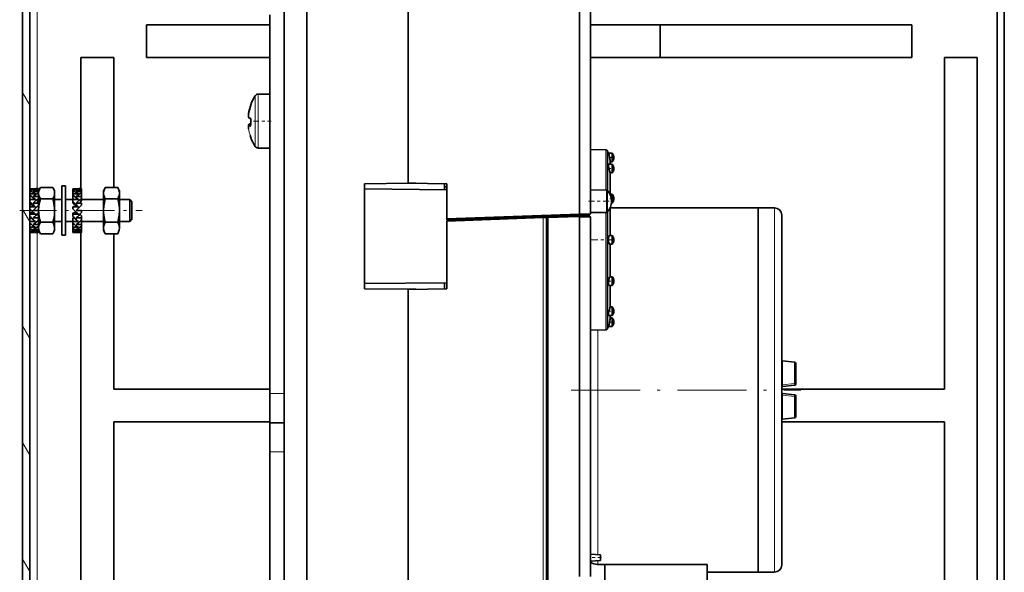
# Model space of a CAD drawing. Extents: x 0 to 420, y 0 to 297.
# Drawn here: x 355 to 389, y 204 to 223 of the extents above; entities that cross this region are included whole.
import ezdxf

# ---------------------------------------------------------------- set-up
doc = ezdxf.new("R2010")
doc.units = 0
doc.linetypes.add('DASHDOT', pattern=[18.5, 12, -3, 0.5, -3])

msp = doc.modelspace()

# ---------------------------------------------------------------- linework, layer by layer
at = {"color": 7, "lineweight": 35}
for p, q in [((355.415, 235.343), (355.415, 178.993)), ((355.665, 235.093), (355.665, 178.993)), ((389.09, 231.843), (389.09, 135.501)), ((368.642, 230.036), (368.642, 217.534)), ((374.521, 216.468), (374.521, 230.036)), ((374.892, 230.036), (374.892, 216.481)), ((364.392, 194.786), (364.392, 229.694)), ((365.166, 194.786), (365.166, 229.694)), ((363.892, 210.311), (363.892, 223.311)), ((364.392, 210.311), (364.392, 223.311)), ((388.84, 223.468), (388.84, 135.502)), ((359.665, 222.968), (363.892, 222.968)), ((359.665, 221.843), (359.665, 222.968)), ((374.892, 222.968), (385.915, 222.968)), ((377.29, 222.968), (377.29, 221.843)), ((385.915, 222.968), (385.915, 221.843)), ((357.415, 221.843), (358.54, 221.843)), ((357.415, 217.342), (357.415, 221.843)), ((358.54, 221.843), (358.54, 217.387)), ((359.665, 221.843), (363.892, 221.843)), ((374.892, 221.843), (385.915, 221.843)), ((387.04, 221.843), (388.165, 221.843)), ((387.04, 210.468), (387.04, 221.843)), ((388.165, 221.843), (388.165, 197.968)), ((363.496, 220.586), (363.892, 220.586)), ((363.496, 220.586), (363.892, 220.586)), ((363.222, 220.153), (363.239, 220.209)), ((363.222, 220.153), (363.239, 220.209)), ((363.24, 219.519), (363.192, 219.519)), ((363.496, 218.736), (363.892, 218.736)), ((374.892, 218.686), (375.422, 218.677)), ((375.466, 218.649), (375.487, 218.607)), ((375.508, 218.561), (375.637, 218.561)), ((375.637, 218.561), (375.637, 218.261)), ((375.637, 218.561), (375.648, 218.55)), ((375.567, 218.183), (375.567, 218.271)), ((375.637, 218.261), (375.567, 218.261)), ((375.648, 218.272), (375.637, 218.261)), ((375.692, 218.444), (375.692, 218.378)), ((375.516, 218.183), (375.637, 218.183)), ((375.566, 217.883), (375.637, 217.883)), ((375.567, 217.149), (375.567, 217.883)), ((375.637, 217.958), (375.637, 218.183)), ((375.648, 218.172), (375.637, 218.183)), ((375.637, 217.883), (375.637, 217.958)), ((375.648, 217.894), (375.637, 217.883)), ((375.648, 217.894), (375.637, 217.883)), ((375.648, 218.172), (375.643, 218.176)), ((375.692, 218.061), (375.692, 218.066)), ((375.692, 218.016), (375.692, 218.061)), ((375.692, 218), (375.692, 218.016)), ((368.642, 217.527), (367.142, 217.511)), ((368.642, 217.527), (368.642, 217.534)), ((368.642, 217.534), (369.967, 217.511)), ((368.642, 217.527), (368.907, 217.53)), ((369.892, 217.307), (369.892, 217.512)), ((355.665, 217.34), (355.665, 217.343)), ((355.665, 217.343), (355.853, 217.343)), ((355.665, 217.298), (355.665, 217.34)), ((355.665, 217.27), (355.665, 217.298)), ((355.853, 217.298), (355.665, 217.298)), ((355.665, 217.168), (355.665, 217.27)), ((355.965, 217.332), (355.778, 217.332)), ((355.965, 217.243), (355.778, 217.243)), ((355.853, 217.343), (355.908, 217.343)), ((355.965, 217.332), (355.965, 217.341)), ((355.965, 217.316), (355.965, 217.332)), ((355.965, 217.258), (355.965, 217.316)), ((355.965, 217.281), (355.965, 217.188)), ((355.965, 217.203), (355.965, 217.243)), ((355.965, 217.16), (355.965, 217.203)), ((355.965, 217.18), (355.965, 217.188)), ((355.965, 217.18), (355.965, 216.593)), ((356.454, 217.387), (356.027, 217.387)), ((356.515, 217.281), (356.515, 217.188)), ((356.515, 217.18), (356.515, 217.188)), ((356.515, 217.18), (356.515, 216.593)), ((356.765, 215.79), (356.765, 217.443)), ((356.765, 217.443), (356.89, 217.443)), ((356.89, 215.79), (356.89, 217.443)), ((357.14, 217.34), (357.14, 217.343)), ((357.14, 217.343), (357.328, 217.343)), ((357.14, 217.298), (357.14, 217.34)), ((357.14, 217.27), (357.14, 217.298)), ((357.328, 217.298), (357.14, 217.298)), ((357.14, 217.168), (357.14, 217.27)), ((357.44, 217.332), (357.253, 217.332)), ((357.44, 217.243), (357.253, 217.243)), ((357.328, 217.343), (357.383, 217.343)), ((357.44, 217.332), (357.44, 217.341)), ((357.44, 217.316), (357.44, 217.332)), ((357.44, 217.243), (357.44, 217.316)), ((357.44, 217.203), (357.44, 217.243)), ((357.44, 217.068), (357.44, 217.203)), ((358.19, 217.281), (358.19, 217.188)), ((358.19, 217.18), (358.19, 217.188)), ((358.19, 217.18), (358.19, 216.593)), ((358.679, 217.387), (358.252, 217.387)), ((358.74, 217.281), (358.74, 217.188)), ((358.74, 217.18), (358.74, 217.188)), ((358.74, 217.18), (358.74, 216.593)), ((367.142, 217.511), (367.142, 213.911)), ((367.142, 217.336), (369.967, 217.307)), ((369.967, 217.407), (369.892, 217.406)), ((369.967, 216.309), (369.967, 217.511)), ((374.892, 217.298), (375.445, 217.293)), ((355.665, 217.119), (355.665, 217.168)), ((355.853, 217.168), (355.665, 217.168)), ((355.665, 217.013), (355.665, 217.119)), ((355.665, 216.968), (355.665, 217.013)), ((355.665, 217.013), (355.686, 216.968)), ((355.665, 216.904), (355.665, 216.968)), ((355.853, 216.968), (355.665, 216.968)), ((355.665, 216.968), (355.686, 216.968)), ((355.665, 216.867), (355.665, 216.904)), ((355.665, 216.867), (355.716, 216.793)), ((355.965, 217.075), (355.778, 217.075)), ((355.965, 216.85), (355.778, 216.85)), ((355.965, 216.945), (355.915, 216.85)), ((355.965, 217.018), (355.965, 217.075)), ((355.965, 216.995), (355.965, 217.018)), ((355.965, 216.781), (355.965, 216.85)), ((356.454, 216.99), (356.027, 216.99)), ((356.515, 216.968), (356.765, 216.968)), ((356.89, 216.968), (357.161, 216.968)), ((357.14, 217.119), (357.14, 217.168)), ((357.328, 217.168), (357.14, 217.168)), ((357.14, 217.013), (357.14, 217.119)), ((357.14, 216.968), (357.14, 217.013)), ((357.14, 217.013), (357.161, 216.968)), ((357.14, 216.904), (357.14, 216.968)), ((357.328, 216.968), (357.14, 216.968)), ((357.14, 216.867), (357.14, 216.904)), ((357.14, 216.867), (357.191, 216.793)), ((357.44, 217.075), (357.253, 217.075)), ((357.44, 216.85), (357.253, 216.85)), ((357.44, 216.945), (357.39, 216.85)), ((357.44, 217.018), (357.44, 217.075)), ((357.44, 216.945), (357.44, 217.018)), ((357.44, 216.968), (358.19, 216.968)), ((357.44, 216.781), (357.44, 216.85)), ((358.679, 216.99), (358.252, 216.99)), ((358.74, 216.968), (359.09, 216.968)), ((359.09, 216.738), (359.09, 216.968)), ((359.165, 216.893), (359.09, 216.968)), ((359.165, 216.709), (359.165, 216.893)), ((375.567, 217.149), (375.637, 217.149)), ((375.612, 217.149), (375.567, 217.149)), ((375.614, 216.849), (375.637, 216.849)), ((375.617, 216.925), (375.617, 216.911)), ((375.617, 216.911), (375.617, 216.897)), ((375.637, 216.869), (375.637, 217.149)), ((375.648, 217.138), (375.637, 217.149)), ((375.637, 216.849), (375.637, 216.869)), ((375.648, 216.86), (375.637, 216.849)), ((375.648, 216.86), (375.637, 216.849)), ((375.648, 217.138), (375.639, 217.146)), ((375.692, 217.015), (375.692, 217.032)), ((375.692, 216.97), (375.692, 217.015)), ((375.692, 216.966), (375.692, 216.97)), ((355.665, 216.652), (355.665, 216.723)), ((355.853, 216.723), (355.665, 216.723)), ((355.665, 216.498), (355.716, 216.524)), ((355.716, 216.793), (355.781, 216.733)), ((355.792, 216.524), (355.716, 216.524)), ((355.965, 216.781), (355.778, 216.593)), ((355.778, 216.741), (355.784, 216.73)), ((355.778, 216.741), (355.781, 216.733)), ((355.965, 216.593), (355.778, 216.593)), ((355.784, 216.73), (355.79, 216.723)), ((355.965, 216.521), (355.965, 216.593)), ((355.965, 216.521), (355.965, 215.998)), ((356.515, 216.593), (356.515, 215.998)), ((357.14, 216.652), (357.14, 216.723)), ((357.328, 216.723), (357.14, 216.723)), ((357.14, 216.498), (357.191, 216.524)), ((357.191, 216.793), (357.256, 216.733)), ((357.267, 216.524), (357.191, 216.524)), ((357.44, 216.781), (357.253, 216.593)), ((357.253, 216.741), (357.258, 216.73)), ((357.253, 216.741), (357.256, 216.733)), ((357.44, 216.593), (357.253, 216.593)), ((357.259, 216.73), (357.265, 216.723)), ((357.44, 216.521), (357.44, 216.593)), ((358.19, 216.593), (358.19, 215.998)), ((358.74, 216.593), (358.74, 215.998)), ((359.09, 216.218), (359.09, 216.738)), ((359.165, 216.293), (359.165, 216.709)), ((374.892, 216.524), (375.445, 216.529)), ((375.567, 215.736), (375.567, 216.673)), ((375.572, 216.686), (380.642, 216.686)), ((380.642, 210.436), (380.642, 216.686)), ((380.642, 216.686), (380.642, 204.186)), ((381.204, 216.686), (380.642, 216.686)), ((355.665, 216.498), (355.665, 216.463)), ((355.665, 216.392), (355.665, 216.463)), ((355.853, 216.463), (355.665, 216.463)), ((355.665, 216.319), (355.695, 216.363)), ((355.665, 216.319), (355.665, 216.218)), ((355.665, 216.157), (355.665, 216.218)), ((355.853, 216.218), (355.665, 216.218)), ((355.965, 216.337), (355.778, 216.337)), ((355.835, 216.233), (355.853, 216.218)), ((355.915, 216.456), (355.902, 216.456)), ((355.965, 216.406), (355.915, 216.456)), ((355.965, 216.27), (355.926, 216.233)), ((355.965, 216.241), (355.955, 216.26)), ((355.965, 216.359), (355.965, 216.337)), ((355.965, 216.27), (355.965, 216.337)), ((356.454, 216.196), (356.027, 216.196)), ((356.515, 216.218), (356.765, 216.218)), ((356.89, 216.218), (357.14, 216.218)), ((357.14, 216.498), (357.14, 216.463)), ((357.14, 216.392), (357.14, 216.463)), ((357.328, 216.463), (357.14, 216.463)), ((357.14, 216.319), (357.17, 216.363)), ((357.14, 216.319), (357.14, 216.218)), ((357.14, 216.157), (357.14, 216.218)), ((357.328, 216.218), (357.14, 216.218)), ((357.44, 216.337), (357.253, 216.337)), ((357.31, 216.233), (357.328, 216.218)), ((357.39, 216.456), (357.377, 216.456)), ((357.44, 216.406), (357.39, 216.456)), ((357.44, 216.27), (357.401, 216.233)), ((357.44, 216.241), (357.43, 216.26)), ((357.44, 216.406), (357.44, 216.337)), ((357.44, 216.27), (357.44, 216.337)), ((357.44, 216.241), (357.44, 216.111)), ((357.44, 216.218), (358.19, 216.218)), ((358.679, 216.196), (358.252, 216.196)), ((358.74, 216.218), (359.09, 216.218)), ((359.165, 216.293), (359.09, 216.218)), ((374.521, 216.468), (369.967, 216.309)), ((374.499, 216.417), (369.967, 216.259)), ((373.27, 216.349), (369.967, 216.234)), ((369.967, 216.259), (369.967, 216.309)), ((369.967, 213.911), (369.967, 216.234)), ((370.392, 216.274), (370.392, 216.249)), ((371.892, 216.301), (371.892, 216.326)), ((373.27, 216.349), (373.392, 216.354)), ((373.392, 216.354), (373.392, 216.379)), ((373.392, 194.786), (373.392, 216.354)), ((373.429, 216.355), (374.484, 216.392)), ((373.429, 198.036), (373.429, 216.355)), ((373.442, 216.355), (373.442, 216.38)), ((373.854, 216.37), (373.854, 216.395)), ((373.867, 216.37), (373.867, 216.395)), ((374.867, 216.405), (374.484, 216.392)), ((374.521, 216.368), (374.484, 216.392)), ((374.499, 216.417), (374.521, 216.468)), ((374.499, 216.417), (374.842, 216.429)), ((374.521, 216.468), (374.892, 216.481)), ((374.892, 216.381), (374.521, 216.368)), ((374.521, 204.036), (374.521, 216.368)), ((374.532, 216.393), (374.532, 216.418)), ((374.614, 216.396), (374.614, 216.421)), ((374.792, 216.403), (374.792, 216.428)), ((374.842, 216.429), (374.892, 216.481)), ((374.842, 216.404), (374.842, 216.429)), ((374.867, 216.405), (374.892, 216.381)), ((374.892, 216.381), (374.892, 204.036)), ((381.454, 216.436), (381.454, 204.436)), ((355.665, 216.157), (355.665, 216.019)), ((355.665, 215.975), (355.665, 216.019)), ((355.853, 216.019), (355.665, 216.019)), ((355.665, 215.975), (355.665, 215.888)), ((355.665, 215.867), (355.665, 215.888)), ((355.853, 215.888), (355.665, 215.888)), ((355.665, 215.843), (355.665, 215.867)), ((355.853, 215.843), (355.665, 215.843)), ((355.965, 216.111), (355.778, 216.111)), ((355.965, 215.944), (355.778, 215.944)), ((355.965, 215.854), (355.778, 215.854)), ((355.853, 215.843), (355.908, 215.843)), ((355.965, 216.153), (355.965, 216.111)), ((355.965, 216.058), (355.965, 216.111)), ((355.965, 216.058), (355.965, 215.944)), ((355.965, 215.998), (355.965, 215.916)), ((355.965, 215.91), (355.965, 215.944)), ((355.965, 215.91), (355.965, 215.854)), ((355.965, 215.91), (355.965, 215.906)), ((355.965, 215.906), (356.027, 215.799)), ((355.965, 215.845), (355.965, 215.854)), ((357.14, 216.157), (357.14, 216.019)), ((357.14, 215.975), (357.14, 216.019)), ((357.328, 216.019), (357.14, 216.019)), ((357.14, 215.975), (357.14, 215.888)), ((357.14, 215.867), (357.14, 215.888)), ((357.328, 215.888), (357.14, 215.888)), ((357.14, 215.843), (357.14, 215.867)), ((357.328, 215.843), (357.14, 215.843)), ((357.44, 216.111), (357.253, 216.111)), ((357.44, 215.944), (357.253, 215.944)), ((357.44, 215.854), (357.253, 215.854)), ((357.328, 215.843), (357.383, 215.843)), ((357.415, 197.968), (357.415, 215.844)), ((357.44, 216.058), (357.44, 216.111)), ((357.44, 216.058), (357.44, 215.944)), ((357.44, 215.91), (357.44, 215.944)), ((357.44, 215.91), (357.44, 215.854)), ((357.44, 215.845), (357.44, 215.854)), ((358.19, 215.998), (358.19, 215.906)), ((358.19, 215.906), (358.252, 215.799)), ((356.454, 215.799), (356.027, 215.799)), ((356.765, 215.743), (356.765, 215.79)), ((356.765, 215.743), (356.89, 215.743)), ((356.89, 215.743), (356.89, 215.79)), ((358.679, 215.799), (358.252, 215.799)), ((358.54, 215.799), (358.54, 210.468)), ((375.553, 215.736), (375.637, 215.736)), ((375.567, 215.736), (375.637, 215.736)), ((375.637, 215.436), (375.637, 215.736)), ((375.648, 215.725), (375.637, 215.736)), ((375.648, 215.725), (375.637, 215.736)), ((375.692, 215.586), (375.692, 215.619)), ((375.692, 215.553), (375.692, 215.586)), ((375.553, 215.436), (375.637, 215.436)), ((375.567, 214.324), (375.567, 215.436)), ((375.648, 215.447), (375.637, 215.436)), ((375.564, 214.324), (375.637, 214.324)), ((375.637, 214.324), (375.567, 214.324)), ((375.637, 214.304), (375.637, 214.324)), ((375.648, 214.313), (375.637, 214.324)), ((375.648, 214.313), (375.637, 214.324)), ((375.637, 214.024), (375.637, 214.304)), ((375.692, 214.202), (375.692, 214.207)), ((375.692, 214.157), (375.692, 214.202)), ((375.692, 214.141), (375.692, 214.157)), ((367.142, 214.086), (369.967, 214.116)), ((368.642, 213.895), (367.142, 213.911)), ((369.967, 213.911), (368.642, 213.888)), ((368.642, 213.895), (368.907, 213.893)), ((368.642, 213.888), (368.642, 213.895)), ((368.642, 213.888), (368.642, 194.786)), ((369.892, 213.91), (369.892, 214.115)), ((375.534, 214.024), (375.637, 214.024)), ((375.567, 213.29), (375.567, 214.024)), ((375.648, 214.035), (375.637, 214.024)), ((375.648, 214.035), (375.637, 214.024)), ((375.566, 213.29), (375.637, 213.29)), ((375.597, 213.29), (375.566, 213.29)), ((375.637, 213.215), (375.637, 213.29)), ((375.648, 213.279), (375.637, 213.29)), ((375.637, 212.99), (375.637, 213.215)), ((375.648, 213.279), (375.643, 213.283)), ((375.692, 213.156), (375.692, 213.173)), ((375.692, 213.111), (375.692, 213.156)), ((375.516, 212.99), (375.637, 212.99)), ((375.567, 212.901), (375.567, 212.99)), ((375.637, 212.911), (375.567, 212.911)), ((375.648, 213.001), (375.637, 212.99)), ((375.648, 213.001), (375.637, 212.99)), ((375.637, 212.911), (375.637, 212.611)), ((375.637, 212.911), (375.648, 212.9)), ((375.692, 213.107), (375.692, 213.111)), ((375.692, 212.794), (375.692, 212.728)), ((374.892, 212.486), (375.422, 212.496)), ((375.487, 212.565), (375.466, 212.523)), ((375.508, 212.611), (375.511, 212.617)), ((375.637, 212.611), (375.508, 212.611)), ((375.648, 212.622), (375.637, 212.611)), ((381.473, 211.441), (381.474, 211.44)), ((381.474, 210.618), (381.474, 211.44)), ((381.454, 210.571), (381.454, 211.427)), ((381.942, 210.646), (381.942, 211.342)), ((358.54, 210.468), (363.892, 210.468)), ((380.642, 204.186), (380.642, 210.436)), ((381.492, 210.561), (381.454, 210.561)), ((381.454, 210.468), (387.04, 210.468)), ((381.492, 210.561), (381.896, 210.597)), ((363.892, 209.311), (363.892, 210.311)), ((364.392, 209.329), (364.392, 210.311)), ((381.492, 210.311), (381.454, 210.311)), ((381.454, 209.957), (381.454, 210.301)), ((381.474, 209.947), (381.474, 210.254)), ((381.492, 210.311), (381.896, 210.276)), ((381.942, 209.991), (381.942, 210.226)), ((381.454, 209.445), (381.454, 209.957)), ((381.474, 209.433), (381.474, 209.947)), ((381.942, 209.531), (381.942, 209.991)), ((358.54, 209.343), (358.54, 197.968)), ((363.892, 209.343), (358.54, 209.343)), ((363.892, 209.311), (364.392, 209.311)), ((363.892, 208.311), (363.892, 209.311)), ((387.04, 209.343), (381.454, 209.343)), ((387.04, 197.968), (387.04, 209.343)), ((363.892, 208.311), (363.892, 199.326)), ((374.892, 204.805), (375.242, 204.786)), ((375.242, 204.686), (375.242, 204.786)), ((375.242, 204.586), (375.242, 204.686)), ((374.892, 204.568), (375.242, 204.586)), ((375.142, 204.455), (378.892, 204.455)), ((375.142, 204.455), (375.392, 204.455)), ((375.392, 202.411), (375.392, 204.455)), ((378.892, 204.455), (378.892, 204.186)), ((378.892, 202.411), (378.892, 204.439)), ((378.892, 204.186), (380.642, 204.186)), ((381.204, 204.186), (380.642, 204.186))]:
    msp.add_line(p, q, dxfattribs=at)
at = {"color": 7, "lineweight": 13}
for p, q in [((355.915, 217.343), (355.915, 235.343)), ((355.665, 220.206), (355.415, 220.639)), ((363.496, 219.161), (363.496, 220.586)), ((363.391, 219.192), (363.391, 220.528)), ((363.24, 219.554), (363.193, 219.554)), ((363.242, 219.545), (363.241, 219.546)), ((363.193, 219.519), (363.192, 219.519)), ((363.24, 219.519), (363.193, 219.519)), ((363.391, 219.192), (363.391, 218.795)), ((363.496, 219.161), (363.496, 218.736)), ((375.422, 218.677), (375.422, 217.293)), ((375.466, 218.649), (375.466, 217.288)), ((375.487, 217.27), (375.487, 218.607)), ((375.648, 218.272), (375.648, 218.55)), ((375.648, 218.153), (375.648, 218.172)), ((375.648, 217.963), (375.648, 218.153)), ((375.648, 217.894), (375.648, 217.963)), ((375.445, 217.293), (375.445, 217.291)), ((375.445, 217.291), (375.445, 216.911)), ((375.482, 217.275), (375.482, 217.276)), ((375.482, 216.911), (375.482, 217.275)), ((375.445, 216.911), (375.445, 216.529)), ((375.482, 216.546), (375.482, 216.911)), ((375.648, 217.068), (375.648, 217.138)), ((375.648, 216.878), (375.648, 217.068)), ((375.648, 216.86), (375.648, 216.878)), ((355.665, 216.206), (355.415, 216.639)), ((375.422, 216.529), (375.422, 212.496)), ((375.466, 216.534), (375.466, 212.523)), ((375.487, 212.565), (375.487, 216.552)), ((381.204, 216.686), (381.204, 204.186)), ((373.27, 216.349), (373.27, 194.786)), ((355.915, 158.773), (355.915, 215.843)), ((375.648, 215.586), (375.648, 215.725)), ((375.648, 215.447), (375.648, 215.586)), ((375.648, 214.294), (375.648, 214.313)), ((375.648, 214.104), (375.648, 214.294)), ((375.648, 214.035), (375.648, 214.104)), ((375.648, 213.209), (375.648, 213.279)), ((375.648, 213.019), (375.648, 213.209)), ((375.648, 213.001), (375.648, 213.019)), ((375.648, 212.622), (375.648, 212.9)), ((355.665, 212.206), (355.415, 212.639)), ((375.142, 210.436), (375.142, 212.491)), ((381.896, 211.39), (381.897, 211.391)), ((381.896, 210.658), (381.896, 211.39)), ((375.142, 204.791), (375.142, 210.436)), ((381.474, 210.618), (381.896, 210.658)), ((363.892, 210.311), (364.392, 210.311)), ((381.474, 210.254), (381.896, 210.215)), ((381.896, 209.967), (381.896, 210.215)), ((381.896, 209.482), (381.896, 209.967)), ((381.897, 209.481), (381.896, 209.482)), ((355.665, 208.206), (355.415, 208.639)), ((363.892, 208.311), (364.392, 208.311)), ((355.665, 204.206), (355.415, 204.639)), ((375.142, 204.455), (375.142, 204.581))]:
    msp.add_line(p, q, dxfattribs=at)
at = {"color": 7, "linetype": 'DASHDOT', "lineweight": 13, "ltscale": 0.015031}
msp.add_line((363.34, 219.661), (363.942, 219.661), dxfattribs=at)
at = {"color": 7, "linetype": 'DASHDOT', "lineweight": 13, "ltscale": 0.00418}
for p, q in [((375.662, 218.411), (375.494, 218.411)), ((375.662, 212.761), (375.494, 212.761))]:
    msp.add_line(p, q, dxfattribs=at)
at = {"color": 7, "linetype": 'DASHDOT', "lineweight": 13, "ltscale": 0.004244}
msp.add_line((375.492, 218.033), (375.662, 218.033), dxfattribs=at)
at = {"color": 7, "linetype": 'DASHDOT', "lineweight": 13, "ltscale": 0.017715}
msp.add_line((375.541, 216.911), (374.832, 216.911), dxfattribs=at)
at = {"color": 7, "linetype": 'DASHDOT', "lineweight": 13, "ltscale": 0.002435}
msp.add_line((375.558, 216.999), (375.656, 216.999), dxfattribs=at)
at = {"color": 7, "linetype": 'DASHDOT', "lineweight": 13, "ltscale": 0.105004}
msp.add_line((355.315, 216.593), (359.515, 216.593), dxfattribs=at)
at = {"color": 7, "linetype": 'DASHDOT', "lineweight": 13, "ltscale": 0.022686}
msp.add_line((375.723, 215.586), (374.816, 215.586), dxfattribs=at)
at = {"color": 7, "linetype": 'DASHDOT', "lineweight": 13, "ltscale": 0.004261}
msp.add_line((375.491, 214.174), (375.662, 214.174), dxfattribs=at)
at = {"color": 7, "linetype": 'DASHDOT', "lineweight": 13, "ltscale": 0.004256}
msp.add_line((375.492, 213.14), (375.662, 213.14), dxfattribs=at)
at = {"color": 7, "linetype": 'DASHDOT', "lineweight": 13, "ltscale": 0.196879}
msp.add_line((374.235, 210.436), (382.11, 210.436), dxfattribs=at)
at = {"color": 7, "linetype": 'DASHDOT', "lineweight": 13, "ltscale": 0.010503}
msp.add_line((375.277, 204.686), (374.856, 204.686), dxfattribs=at)
at = {"color": 7, "lineweight": 13}
for points in [[(363.169, 219.904), (363.162, 219.84), (363.163, 219.81), (363.166, 219.799), (363.167, 219.796), (363.169, 219.795)], [(363.222, 220.131), (363.239, 220.193), (363.242, 220.21), (363.242, 220.212), (363.242, 220.213)], [(363.187, 219.518), (363.189, 219.544), (363.19, 219.55), (363.192, 219.553), (363.193, 219.554)], [(363.242, 219.697), (363.24, 219.743), (363.234, 219.763), (363.227, 219.775), (363.224, 219.778), (363.222, 219.779)], [(363.222, 219.475), (363.225, 219.475), (363.228, 219.476), (363.231, 219.479), (363.236, 219.488), (363.24, 219.505), (363.242, 219.545)], [(363.169, 219.491), (363.167, 219.491), (363.166, 219.491), (363.165, 219.489), (363.163, 219.484), (363.162, 219.47), (363.169, 219.397)], [(363.242, 219.099), (363.242, 219.098), (363.242, 219.099), (363.242, 219.101), (363.222, 219.169)]]:
    msp.add_lwpolyline(points, dxfattribs=at)
at = {"color": 7, "lineweight": 35}
for points in [[(363.169, 219.904), (363.162, 219.817), (363.167, 219.788), (363.18, 219.772), (363.183, 219.77)], [(363.162, 219.842), (363.165, 219.795), (363.173, 219.777), (363.183, 219.77)], [(363.162, 219.481), (363.164, 219.527), (363.174, 219.546), (363.183, 219.552)], [(363.162, 219.481), (363.164, 219.527), (363.174, 219.546), (363.183, 219.552)], [(363.241, 219.698), (363.236, 219.748), (363.233, 219.756)], [(363.241, 219.546), (363.237, 219.503), (363.235, 219.497)], [(363.169, 219.397), (363.162, 219.476), (363.165, 219.499), (363.176, 219.514), (363.192, 219.519)], [(375.516, 218.183), (375.514, 218.182), (375.512, 218.18), (375.51, 218.175), (375.508, 218.159), (375.512, 218.13), (375.528, 218.058), (375.553, 217.958)], [(355.965, 217.188), (355.976, 217.268), (355.997, 217.328), (356.027, 217.387)], [(356.027, 216.99), (355.997, 217.05), (355.976, 217.11), (355.966, 217.18)], [(356.515, 217.188), (356.505, 217.268), (356.484, 217.328), (356.454, 217.387)], [(356.454, 217.387), (356.484, 217.328), (356.505, 217.268), (356.515, 217.188)], [(356.454, 216.99), (356.484, 217.05), (356.505, 217.11), (356.515, 217.18)], [(358.19, 217.188), (358.201, 217.268), (358.222, 217.328), (358.252, 217.387)], [(358.19, 217.188), (358.193, 217.228), (358.214, 217.308), (358.252, 217.387)], [(358.252, 216.99), (358.222, 217.05), (358.201, 217.11), (358.191, 217.18)], [(358.74, 217.188), (358.73, 217.268), (358.709, 217.328), (358.679, 217.387)], [(358.679, 217.387), (358.709, 217.328), (358.73, 217.268), (358.74, 217.188)], [(358.679, 216.99), (358.709, 217.05), (358.73, 217.11), (358.74, 217.18)], [(356.027, 216.99), (355.997, 216.872), (355.976, 216.752), (355.965, 216.593)], [(356.515, 216.593), (356.513, 216.673), (356.492, 216.832), (356.454, 216.99)], [(358.252, 216.99), (358.222, 216.872), (358.201, 216.752), (358.19, 216.593)], [(358.74, 216.593), (358.738, 216.673), (358.717, 216.832), (358.679, 216.99)], [(355.965, 216.593), (355.968, 216.514), (355.989, 216.354), (356.027, 216.196)], [(356.454, 216.196), (356.484, 216.314), (356.505, 216.434), (356.515, 216.593)], [(358.19, 216.593), (358.193, 216.514), (358.214, 216.354), (358.252, 216.196)], [(358.679, 216.196), (358.709, 216.314), (358.73, 216.434), (358.74, 216.593)], [(356.027, 216.196), (355.997, 216.137), (355.976, 216.077), (355.965, 215.998)], [(356.515, 215.998), (356.513, 216.037), (356.492, 216.117), (356.454, 216.196)], [(358.252, 216.196), (358.222, 216.137), (358.201, 216.077), (358.19, 215.998)], [(358.74, 215.998), (358.738, 216.037), (358.717, 216.117), (358.679, 216.196)], [(355.965, 215.998), (355.968, 215.958), (355.989, 215.878), (356.027, 215.799)], [(356.454, 215.799), (356.484, 215.858), (356.505, 215.918), (356.515, 215.998)], [(358.19, 215.998), (358.193, 215.958), (358.214, 215.878), (358.252, 215.799)], [(358.679, 215.799), (358.709, 215.858), (358.73, 215.918), (358.74, 215.998)], [(375.553, 215.736), (375.55, 215.736), (375.545, 215.732), (375.54, 215.726), (375.529, 215.705), (375.514, 215.649), (375.508, 215.582), (375.516, 215.514), (375.533, 215.46), (375.542, 215.444), (375.546, 215.439), (375.55, 215.437), (375.553, 215.436)], [(375.553, 214.304), (375.517, 214.178), (375.509, 214.12), (375.51, 214.068), (375.519, 214.036), (375.526, 214.027), (375.531, 214.024), (375.534, 214.024)], [(375.564, 214.324), (375.563, 214.323), (375.562, 214.323), (375.561, 214.321), (375.553, 214.304)], [(375.553, 213.215), (375.517, 213.067), (375.508, 213.012), (375.51, 212.995), (375.512, 212.991), (375.514, 212.99), (375.516, 212.99)], [(381.454, 211.427), (381.468, 211.438), (381.471, 211.44), (381.472, 211.441), (381.473, 211.441)], [(381.473, 209.432), (381.473, 209.432), (381.471, 209.432), (381.465, 209.437), (381.454, 209.445)]]:
    msp.add_lwpolyline(points, dxfattribs=at)
for centre, radius, start, end in [((363.496, 220.461), 0.125, 90, 147.9318), ((363.272, 220.21), 0.033, 159.751, 197.6339), ((364.773, 219.661), 1.632, 147.9318, 159.929), ((364.773, 219.661), 1.632, 147.9318, 159.929), ((363.583, 219.849), 0.421, 169.5233, 180.9236), ((364.766, 219.672), 1.617, 162.6852, 170.9863), ((364.766, 219.672), 1.617, 162.6852, 170.9863), ((364.766, 219.65), 1.617, 162.6852, 170.9863), ((362.658, 220.322), 0.595, 341.3479, 348.4767), ((363.298, 220.045), 0.298, 247.3489, 257.68), ((363.298, 220.045), 0.298, 247.3489, 257.68), ((363.303, 219.261), 0.315, 101.6298, 112.4125), ((363.303, 219.261), 0.315, 101.63, 112.4125), ((364.766, 219.701), 1.527, 178.7331, 181.4846), ((364.766, 219.622), 1.527, 177.1452, 182.8548), ((361.969, 218.762), 1.317, 15.0429, 18.0004), ((363.272, 219.113), 0.0332, 178.9037, 200.196), ((364.773, 219.661), 1.632, 200.071, 212.0682), ((364.773, 219.661), 1.632, 200.071, 212.0682), ((363.496, 218.861), 0.125, 212.0682, 270), ((363.496, 218.861), 0.125, 212.0682, 270), ((375.422, 218.627), 0.05, 26.565, 89), ((374.817, 218.272), 0.75, 22.71, 26.565), ((374.722, 218.247), 0.846, 11.1569, 21.7614), ((375.542, 218.444), 0.15, 0, 45.0022), ((374.834, 218.269), 0.732, 0.1594, 11.1929), ((375.542, 218.378), 0.15, 314.9978, 360), ((374.781, 217.777), 0.792, 7.6837, 13.1784), ((375.542, 218.066), 0.15, 359.9985, 44.9964), ((375.542, 218.066), 0.15, 359.9985, 44.9964), ((375.542, 218), 0.15, 315.0036, 0.0015), ((375.542, 218), 0.15, 315.0036, 0.0015), ((355.578, 216.507), 0.837, 70.8253, 84.0021), ((355.086, 215.986), 1.408, 57.0092, 65.7059), ((355.909, 216.582), 0.762, 90.0841, 99.9325), ((356.25, 216.312), 1.043, 105.8077, 116.8764), ((357.011, 215.476), 2.019, 121.1844, 127.6341), ((355.908, 216.631), 0.713, 85.4079, 90.0177), ((357.053, 216.507), 0.837, 70.8253, 84.0021), ((356.561, 215.986), 1.408, 57.0092, 65.7059), ((357.384, 216.582), 0.762, 90.0841, 99.9325), ((357.725, 216.312), 1.043, 105.8077, 116.8764), ((358.486, 215.476), 2.019, 121.1844, 127.6341), ((357.383, 216.631), 0.713, 85.4079, 90.0177), ((375.445, 217.243), 0.05, 41.9958, 89.5), ((375.092, 216.925), 0.525, 0, 41.9642), ((353.836, 214.648), 3.075, 48.9987, 53.48), ((347.97, 208.724), 11.231, 45.4211, 46.7489), ((359.317, 213.091), 5.163, 130.4774, 133.2721), ((355.311, 214.648), 3.075, 48.9987, 53.48), ((349.445, 208.724), 11.231, 45.4211, 46.7489), ((360.792, 213.091), 5.163, 130.4774, 133.2721), ((375.092, 216.897), 0.525, 318.0358, 360), ((375.542, 217.032), 0.15, 359.9985, 44.9964), ((375.542, 217.032), 0.15, 359.9985, 44.9964), ((375.542, 216.966), 0.15, 315.0036, 0.0015), ((375.542, 216.966), 0.15, 315.0036, 0.0015), ((364.273, 225.013), 12, 224.1692, 225.4396), ((351.75, 220.621), 5.88, 313.2325, 315.7948), ((365.748, 225.013), 12, 224.1692, 225.4396), ((353.225, 220.621), 5.88, 313.2325, 315.7948), ((375.445, 216.579), 0.05, 270.5, 318.0197), ((381.204, 216.436), 0.25, 360, 90), ((358.298, 219.036), 3.731, 225.1189, 228.6904), ((354.245, 218.108), 2.518, 307.5126, 311.8798), ((359.773, 219.036), 3.731, 225.1189, 228.6904), ((355.72, 218.108), 2.518, 307.5126, 311.8798), ((356.849, 217.559), 1.835, 229.8363, 237.1266), ((356.193, 216.87), 1.039, 239.509, 250.9145), ((355.853, 216.593), 0.75, 255.5225, 270), ((355.168, 217.154), 1.355, 296.7548, 306.0495), ((355.631, 216.686), 0.845, 279.9957, 293.3), ((355.908, 216.556), 0.713, 269.9823, 274.5921), ((358.324, 217.559), 1.835, 229.8363, 237.1266), ((357.668, 216.87), 1.039, 239.509, 250.9145), ((357.328, 216.593), 0.75, 255.5225, 270), ((356.643, 217.154), 1.355, 296.7548, 306.0495), ((357.106, 216.686), 0.845, 279.9957, 293.3), ((357.383, 216.556), 0.713, 269.9823, 274.5921), ((375.542, 215.619), 0.15, 359.9993, 44.9964), ((375.542, 215.619), 0.15, 359.9993, 44.9964), ((375.542, 215.553), 0.15, 315.0036, 0.0007), ((375.542, 215.553), 0.15, 315.0036, 0.0007), ((375.542, 214.207), 0.15, 359.9985, 44.9964), ((375.542, 214.207), 0.15, 359.9985, 44.9964), ((375.542, 214.141), 0.15, 315.0036, 0.0015), ((375.542, 214.141), 0.15, 315.0036, 0.0015), ((374.782, 213.395), 0.792, 346.8199, 352.3404), ((375.542, 213.173), 0.15, 359.9985, 44.9964), ((375.542, 213.173), 0.15, 359.9985, 44.9964), ((374.834, 212.903), 0.733, 348.8133, 359.8327), ((375.542, 213.107), 0.15, 315.0036, 0.0015), ((375.542, 213.107), 0.15, 315.0036, 0.0015), ((375.542, 212.794), 0.15, 0, 45.0022), ((375.422, 212.546), 0.05, 271, 333.435), ((374.817, 212.901), 0.75, 333.435, 337.29), ((374.725, 212.924), 0.844, 338.651, 348.8561), ((375.542, 212.728), 0.15, 314.9978, 360), ((372.486, 132.33), 79.619, 83.21146, 83.51871), ((372.486, 132.33), 79.619, 83.21147, 83.51871), ((381.892, 211.342), 0.05, 359.9996, 83.2288), ((381.892, 211.342), 0.05, 359.9996, 83.2288), ((381.405, 210.62), 0.069, 315.1204, 358.6993), ((381.892, 210.646), 0.05, 275, 0), ((381.405, 210.253), 0.0689, 1.2685, 44.8975), ((381.892, 210.226), 0.05, 360, 85), ((381.516, 209.508), 0.0874, 225.3278, 240.2131), ((372.486, 288.542), 79.619, 276.48129, 276.78853), ((372.486, 288.542), 79.619, 276.48129, 276.78853), ((381.473, 209.432), 0.000741, 272.4056, 11.4511), ((381.892, 209.531), 0.05, 276.7712, 0.0004), ((375.142, 204.938), 0.483, 238.7579, 269.9235), ((381.204, 204.436), 0.25, 270, 0)]:
    msp.add_arc(centre, radius, start, end, dxfattribs=at)
at = {"color": 7, "lineweight": 13}
for centre, radius, start, end in [((363.229, 220.161), 0.0108, 226.8502, 260.7689), ((363.265, 220.204), 0.0249, 159.9703, 185.5628), ((363.247, 219.776), 0.0247, 174.0311, 238.2334), ((363.194, 219.493), 0.0252, 91.1406, 185.4342), ((373.009, 137.572), 74.351, 83.13506, 83.46272), ((373.009, 283.3), 74.351, 276.53728, 276.86494)]:
    msp.add_arc(centre, radius, start, end, dxfattribs=at)
for centre, major_axis, ratio, start_param, end_param in [((364.773, 220.218), (-1.533, 0), 0.071684, 6.256919, 6.332884), ((363.193, 219.921), (0.0247, -0.0039), 0.070804, 3.059334, 3.675531), ((364.773, 219.65), (1.625, 0), 0.997427, 2.840131, 2.984678), ((363.246, 220.124), (-0.0239, 0.0074), 0.068452, 0.000039, 0.114826), ((363.193, 219.793), (-0.0103, -0.0228), 0.985173, 5.049954, 6.283099), ((364.773, 219.813), (-1.625, 0), 0.071684, 0.156915, 0.301462), ((363.193, 219.529), (0.0103, -0.0228), 0.985173, 2.710538, 3.141675), ((364.773, 219.536), (1.6, 0), 0.071684, 2.853397, 2.984678), ((364.773, 219.621), (1.533, 0), 0.997427, 3.091894, 3.191291), ((363.265, 219.697), (-0.025, 0.0012), 0.071596, 6.283151, 6.636116), ((364.773, 219.509), (1.625, 0), 0.071684, 3.298508, 3.443055), ((364.773, 219.65), (1.625, 0), 0.997427, 3.298508, 3.443055), ((364.773, 219.536), (1.6, 0), 0.071684, 3.298508, 3.425628), ((363.246, 219.478), (0.0056, 0.0244), 0.952447, 0.63476, 1.90177), ((363.265, 219.107), (0.0205, 0.0143), 0.996196, 2.577947, 2.886141), ((364.773, 219.104), (1.533, 0), 0.071684, 3.167859, 3.191291), ((381.892, 211.342), (0.05, 0), 0.974102, 0, 1.474835), ((381.892, 210.646), (0.05, 0), 0.226109, 0, 1.474835), ((381.892, 210.646), (0.0044, -0.0498), 0.117844, 0, 1.78837), ((381.892, 210.226), (-0.0044, -0.0498), 0.117844, 1.353223, 3.141593), ((381.892, 210.226), (0.05, 0), 0.226109, 4.80835, 6.283185), ((381.892, 209.531), (0.05, 0), 0.974102, 4.80835, 6.283185)]:
    msp.add_ellipse(centre, major_axis=major_axis, ratio=ratio, start_param=start_param, end_param=end_param, dxfattribs=at)

doc.saveas('drawing.dxf')
